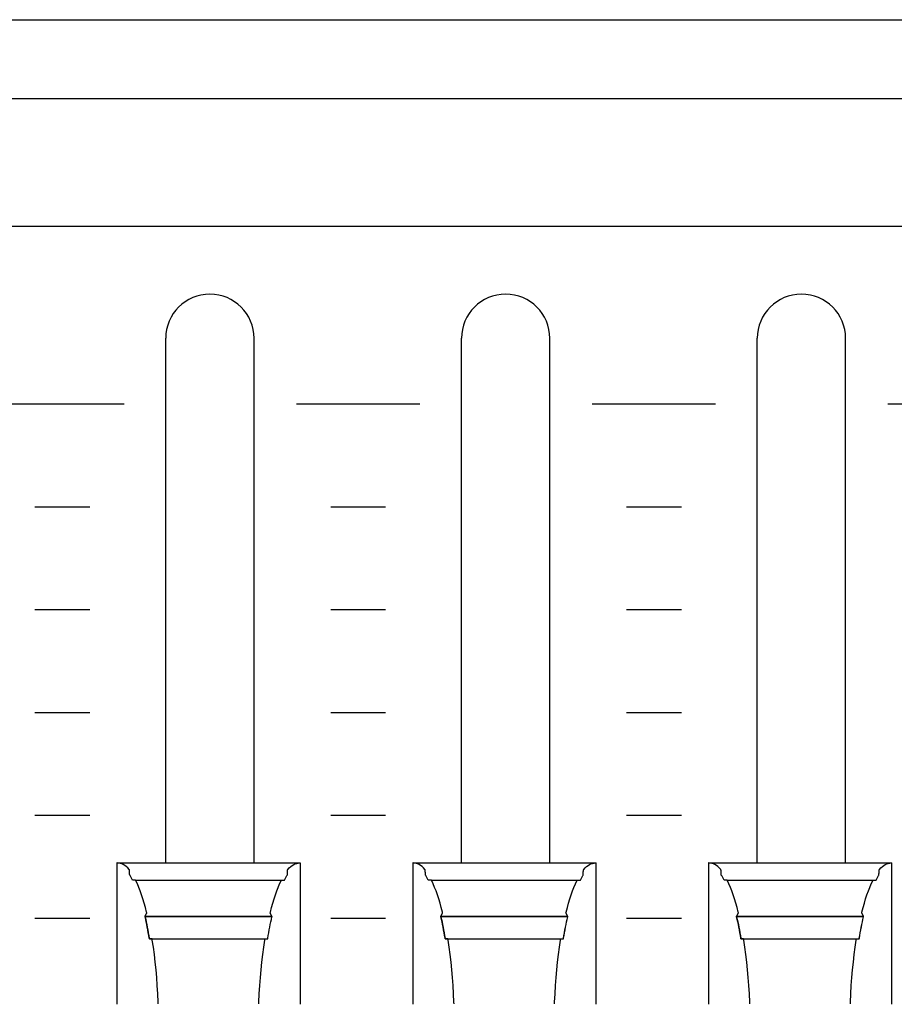
# Model space of a CAD drawing. Extents: x -445 to 455, y -688 to 650.
# Drawn here: x -222 to -190, y -382 to -346 of the extents above; entities that cross this region are included whole.
import ezdxf

# ---------------------------------------------------------------- set-up
doc = ezdxf.new("R2010")
doc.units = 0
doc.header["$LTSCALE"] = 25.4
doc.layers.add('DATA', color=7, linetype='CONTINUOUS')

msp = doc.modelspace()

# ---------------------------------------------------------------- linework, layer by layer
at = {"layer": 'DATA', "color": 7, "linetype": 'CONTINUOUS'}
for p, q in [((-360.003, -348.867), (-120.65, -348.867)), ((-216.273, -376.745), (-216.273, -357.615)), ((-213.053, -376.745), (-213.053, -357.615)), ((-205.493, -376.745), (-205.493, -357.615)), ((-202.273, -376.745), (-202.273, -357.615)), ((-194.713, -376.745), (-194.713, -357.615)), ((-191.493, -376.745), (-191.493, -357.615)), ((-222.29, -360.005), (-217.79, -360.005)), ((-211.51, -360.005), (-207.01, -360.005)), ((-200.73, -360.005), (-196.23, -360.005)), ((-189.95, -360.005), (-185.45, -360.005)), ((-221.04, -363.755), (-219.04, -363.755)), ((-210.26, -363.755), (-208.26, -363.755)), ((-199.48, -363.755), (-197.48, -363.755)), ((-221.04, -367.505), (-219.04, -367.505)), ((-210.26, -367.505), (-208.26, -367.505)), ((-199.48, -367.505), (-197.48, -367.505)), ((-221.04, -371.255), (-219.04, -371.255)), ((-210.26, -371.255), (-208.26, -371.255)), ((-199.48, -371.255), (-197.48, -371.255)), ((-221.04, -375.005), (-219.04, -375.005)), ((-210.26, -375.005), (-208.26, -375.005)), ((-199.48, -375.005), (-197.48, -375.005)), ((-211.368, -376.745), (-218.051, -376.745)), ((-200.588, -376.745), (-207.271, -376.745)), ((-189.808, -376.745), (-196.491, -376.745)), ((-217.374, -377.374), (-212.056, -377.374)), ((-206.594, -377.374), (-201.276, -377.374)), ((-195.814, -377.374), (-190.496, -377.374)), ((-217.027, -378.691), (-212.398, -378.691)), ((-206.247, -378.691), (-201.618, -378.691)), ((-195.467, -378.691), (-190.838, -378.691)), ((-221.04, -378.755), (-219.04, -378.755)), ((-210.26, -378.755), (-208.26, -378.755)), ((-199.48, -378.755), (-197.48, -378.755))]:
    msp.add_line(p, q, dxfattribs=at)
for points in [[(-360.003, -345.999), (122.997, -345.999), (122.997, -479.999), (-360.003, -479.999)], [(-324.003, -353.527), (86.997, -353.527), (86.997, -411.027), (-324.003, -411.027)]]:
    msp.add_lwpolyline(points, close=True, dxfattribs=at)
at = {"layer": 'DATA', "color": 7, "linetype": 'CONTINUOUS', "flags": 128}
for points in [[(-216.545, -381.874), (-216.547, -381.821), (-216.561, -381.514), (-216.58, -381.215), (-216.601, -380.921), (-216.626, -380.635), (-216.655, -380.354), (-216.687, -380.081), (-216.723, -379.813), (-216.762, -379.552), (-216.762, -379.552), (-216.769, -379.508), (-216.769, -379.508), (-216.77, -379.508), (-216.772, -379.508), (-216.774, -379.508), (-216.777, -379.508), (-216.78, -379.508), (-216.784, -379.508), (-216.788, -379.508), (-216.793, -379.508), (-216.798, -379.508), (-216.803, -379.508), (-216.808, -379.508), (-216.813, -379.508), (-216.819, -379.508), (-216.825, -379.508), (-216.831, -379.508), (-216.837, -379.508), (-216.843, -379.508), (-216.848, -379.508), (-216.853, -379.508), (-216.857, -379.508), (-216.861, -379.508), (-216.864, -379.508), (-216.866, -379.508), (-216.868, -379.508), (-216.868, -379.508), (-216.868, -379.508), (-216.871, -379.49), (-216.888, -379.387), (-216.906, -379.285), (-216.924, -379.185), (-216.943, -379.086), (-216.963, -378.989), (-216.982, -378.894), (-217.003, -378.8), (-217.024, -378.707), (-217.024, -378.707), (-217.027, -378.691), (-217.027, -378.691), (-217.027, -378.69), (-217.025, -378.687), (-217.024, -378.684), (-217.022, -378.681), (-217.02, -378.676), (-217.017, -378.672), (-217.014, -378.666), (-217.011, -378.66), (-217.008, -378.654), (-217.004, -378.647), (-217, -378.64), (-216.997, -378.633), (-216.993, -378.625), (-216.989, -378.618), (-216.985, -378.61), (-216.98, -378.602), (-216.976, -378.594), (-216.973, -378.587), (-216.969, -378.581), (-216.966, -378.575), (-216.964, -378.57), (-216.962, -378.567), (-216.96, -378.564), (-216.959, -378.561), (-216.959, -378.561), (-216.959, -378.561), (-216.967, -378.531), (-217.01, -378.363), (-217.055, -378.202), (-217.102, -378.049), (-217.15, -377.903), (-217.2, -377.764), (-217.252, -377.633), (-217.305, -377.509), (-217.359, -377.393), (-217.359, -377.393), (-217.369, -377.374), (-217.369, -377.374), (-217.371, -377.374), (-217.373, -377.374), (-217.375, -377.374), (-217.378, -377.374), (-217.382, -377.374), (-217.386, -377.374), (-217.391, -377.374), (-217.396, -377.374), (-217.402, -377.374), (-217.408, -377.374), (-217.414, -377.374), (-217.42, -377.374), (-217.427, -377.374), (-217.434, -377.374), (-217.441, -377.374), (-217.448, -377.374), (-217.454, -377.374), (-217.461, -377.374), (-217.466, -377.374), (-217.471, -377.374), (-217.475, -377.374), (-217.478, -377.374), (-217.481, -377.374), (-217.483, -377.374), (-217.483, -377.374), (-217.483, -377.374), (-217.485, -377.37), (-217.497, -377.345), (-217.509, -377.321), (-217.521, -377.297), (-217.534, -377.273), (-217.546, -377.249), (-217.558, -377.226), (-217.571, -377.204), (-217.583, -377.182), (-217.583, -377.182), (-217.586, -377.178), (-217.586, -377.178), (-217.586, -377.175), (-217.586, -377.17), (-217.586, -377.164), (-217.587, -377.157), (-217.587, -377.149), (-217.588, -377.14), (-217.588, -377.129), (-217.589, -377.118), (-217.589, -377.106), (-217.59, -377.094), (-217.591, -377.083), (-217.591, -377.073), (-217.592, -377.062), (-217.592, -377.052), (-217.593, -377.042), (-217.593, -377.033), (-217.594, -377.024), (-217.594, -377.017), (-217.595, -377.01), (-217.595, -377.004), (-217.595, -376.999), (-217.595, -376.995), (-217.596, -376.991), (-217.596, -376.989), (-217.596, -376.989), (-217.596, -376.989), (-217.605, -376.978), (-217.657, -376.922), (-217.71, -376.874), (-217.763, -376.833), (-217.817, -376.8), (-217.872, -376.775), (-217.928, -376.757), (-217.984, -376.746), (-218.04, -376.743), (-218.04, -376.743), (-218.051, -376.743), (-218.051, -376.743), (-218.051, -376.782), (-218.051, -376.826), (-218.051, -376.876), (-218.051, -376.932), (-218.051, -376.993), (-218.051, -377.06), (-218.051, -377.132), (-218.051, -377.211), (-218.051, -377.291), (-218.051, -377.369), (-218.051, -377.446), (-218.051, -377.521), (-218.051, -377.594), (-218.051, -377.665), (-218.051, -377.735), (-218.051, -377.802), (-218.051, -377.87), (-218.051, -377.938), (-218.051, -378.008), (-218.051, -378.079), (-218.051, -378.151), (-218.051, -378.224), (-218.051, -378.298), (-218.051, -378.373), (-218.051, -378.449), (-218.051, -378.526), (-218.051, -378.603), (-218.051, -378.681), (-218.051, -378.76), (-218.051, -378.838), (-218.051, -378.918), (-218.051, -378.998), (-218.051, -379.078), (-218.051, -379.159), (-218.051, -379.239), (-218.051, -379.319), (-218.051, -379.4), (-218.051, -379.48), (-218.051, -379.56), (-218.051, -379.64), (-218.051, -379.721), (-218.051, -379.8), (-218.051, -379.879), (-218.051, -379.957), (-218.051, -380.035), (-218.051, -380.112), (-218.051, -380.189), (-218.051, -380.265), (-218.051, -380.34), (-218.051, -380.415), (-218.051, -380.488), (-218.051, -380.56), (-218.051, -380.63), (-218.051, -380.7), (-218.051, -380.769), (-218.051, -380.836), (-218.051, -380.902), (-218.051, -380.967), (-218.051, -381.029), (-218.051, -381.09), (-218.051, -381.15), (-218.051, -381.207), (-218.051, -381.263), (-218.051, -381.318), (-218.051, -381.37), (-218.051, -381.42), (-218.051, -381.468), (-218.051, -381.514), (-218.051, -381.557), (-218.051, -381.598), (-218.051, -381.637), (-218.051, -381.674), (-218.051, -381.709), (-218.051, -381.741), (-218.051, -381.772), (-218.051, -381.8), (-218.051, -381.827), (-218.051, -381.852), (-218.051, -381.875), (-218.051, -381.895), (-218.051, -381.895), (-218.051, -381.895)], [(-212.88, -381.873), (-212.878, -381.819), (-212.864, -381.513), (-212.845, -381.214), (-212.824, -380.921), (-212.799, -380.634), (-212.77, -380.354), (-212.738, -380.08), (-212.702, -379.813), (-212.663, -379.552), (-212.663, -379.552), (-212.656, -379.508), (-212.656, -379.508), (-212.654, -379.508), (-212.652, -379.508), (-212.649, -379.508), (-212.645, -379.508), (-212.641, -379.508), (-212.636, -379.508), (-212.631, -379.508), (-212.625, -379.508), (-212.619, -379.508), (-212.613, -379.508), (-212.607, -379.508), (-212.601, -379.508), (-212.596, -379.508), (-212.59, -379.508), (-212.585, -379.508), (-212.58, -379.508), (-212.576, -379.508), (-212.572, -379.508), (-212.568, -379.508), (-212.565, -379.508), (-212.563, -379.508), (-212.56, -379.508), (-212.559, -379.508), (-212.557, -379.508), (-212.557, -379.508), (-212.557, -379.508), (-212.554, -379.49), (-212.537, -379.387), (-212.519, -379.285), (-212.501, -379.185), (-212.482, -379.086), (-212.463, -378.989), (-212.443, -378.894), (-212.422, -378.8), (-212.401, -378.707), (-212.401, -378.707), (-212.398, -378.691), (-212.398, -378.691), (-212.398, -378.69), (-212.4, -378.687), (-212.401, -378.684), (-212.403, -378.681), (-212.405, -378.676), (-212.408, -378.672), (-212.411, -378.666), (-212.414, -378.66), (-212.417, -378.654), (-212.421, -378.647), (-212.425, -378.64), (-212.428, -378.633), (-212.432, -378.625), (-212.436, -378.618), (-212.44, -378.61), (-212.445, -378.602), (-212.449, -378.594), (-212.453, -378.587), (-212.456, -378.581), (-212.459, -378.575), (-212.461, -378.57), (-212.463, -378.567), (-212.465, -378.564), (-212.466, -378.561), (-212.466, -378.561), (-212.466, -378.561), (-212.459, -378.531), (-212.415, -378.363), (-212.37, -378.202), (-212.323, -378.049), (-212.275, -377.903), (-212.225, -377.764), (-212.173, -377.633), (-212.12, -377.509), (-212.066, -377.393), (-212.066, -377.393), (-212.056, -377.374), (-212.056, -377.374), (-212.054, -377.374), (-212.051, -377.374), (-212.047, -377.374), (-212.043, -377.374), (-212.038, -377.374), (-212.033, -377.374), (-212.027, -377.374), (-212.02, -377.374), (-212.013, -377.374), (-212.006, -377.374), (-211.999, -377.374), (-211.993, -377.374), (-211.986, -377.374), (-211.98, -377.374), (-211.974, -377.374), (-211.969, -377.374), (-211.964, -377.374), (-211.959, -377.374), (-211.955, -377.374), (-211.951, -377.374), (-211.948, -377.374), (-211.946, -377.374), (-211.944, -377.374), (-211.942, -377.374), (-211.942, -377.374), (-211.942, -377.374), (-211.94, -377.37), (-211.928, -377.345), (-211.916, -377.321), (-211.904, -377.297), (-211.891, -377.273), (-211.879, -377.249), (-211.867, -377.226), (-211.854, -377.204), (-211.842, -377.182), (-211.842, -377.182), (-211.839, -377.178), (-211.839, -377.178), (-211.839, -377.175), (-211.839, -377.17), (-211.839, -377.164), (-211.838, -377.157), (-211.838, -377.149), (-211.837, -377.14), (-211.837, -377.129), (-211.836, -377.118), (-211.836, -377.106), (-211.835, -377.094), (-211.834, -377.083), (-211.834, -377.073), (-211.833, -377.062), (-211.833, -377.052), (-211.832, -377.042), (-211.832, -377.033), (-211.831, -377.024), (-211.831, -377.017), (-211.83, -377.01), (-211.83, -377.004), (-211.83, -376.999), (-211.83, -376.995), (-211.829, -376.991), (-211.829, -376.989), (-211.829, -376.989), (-211.829, -376.989), (-211.82, -376.978), (-211.768, -376.922), (-211.715, -376.874), (-211.662, -376.833), (-211.608, -376.8), (-211.553, -376.775), (-211.498, -376.757), (-211.441, -376.746), (-211.385, -376.743), (-211.385, -376.743), (-211.375, -376.743), (-211.375, -376.743), (-211.375, -376.782), (-211.375, -376.826), (-211.375, -376.876), (-211.375, -376.932), (-211.375, -376.993), (-211.375, -377.06), (-211.375, -377.132), (-211.375, -377.211), (-211.375, -377.291), (-211.375, -377.369), (-211.375, -377.446), (-211.375, -377.521), (-211.375, -377.594), (-211.375, -377.665), (-211.375, -377.735), (-211.375, -377.802), (-211.375, -377.87), (-211.375, -377.938), (-211.375, -378.008), (-211.375, -378.079), (-211.375, -378.151), (-211.375, -378.224), (-211.375, -378.298), (-211.375, -378.373), (-211.375, -378.449), (-211.375, -378.526), (-211.375, -378.603), (-211.375, -378.681), (-211.375, -378.76), (-211.375, -378.838), (-211.375, -378.918), (-211.375, -378.998), (-211.375, -379.078), (-211.375, -379.159), (-211.375, -379.239), (-211.375, -379.319), (-211.375, -379.4), (-211.375, -379.48), (-211.375, -379.56), (-211.375, -379.64), (-211.375, -379.721), (-211.375, -379.8), (-211.375, -379.879), (-211.375, -379.957), (-211.375, -380.035), (-211.375, -380.112), (-211.375, -380.189), (-211.375, -380.265), (-211.375, -380.34), (-211.375, -380.415), (-211.375, -380.488), (-211.375, -380.56), (-211.375, -380.63), (-211.375, -380.7), (-211.375, -380.769), (-211.375, -380.836), (-211.375, -380.902), (-211.375, -380.967), (-211.375, -381.029), (-211.375, -381.09), (-211.375, -381.15), (-211.375, -381.207), (-211.375, -381.263), (-211.375, -381.318), (-211.375, -381.37), (-211.375, -381.42), (-211.375, -381.468), (-211.375, -381.514), (-211.375, -381.557), (-211.375, -381.598), (-211.375, -381.637), (-211.375, -381.674), (-211.375, -381.709), (-211.375, -381.741), (-211.375, -381.772), (-211.375, -381.8), (-211.375, -381.827), (-211.375, -381.852), (-211.375, -381.875), (-211.375, -381.895), (-211.375, -381.895), (-211.375, -381.895)], [(-205.765, -381.874), (-205.767, -381.821), (-205.781, -381.514), (-205.8, -381.215), (-205.821, -380.921), (-205.846, -380.635), (-205.875, -380.354), (-205.907, -380.081), (-205.943, -379.813), (-205.982, -379.552), (-205.982, -379.552), (-205.989, -379.508), (-205.989, -379.508), (-205.99, -379.508), (-205.992, -379.508), (-205.994, -379.508), (-205.997, -379.508), (-206, -379.508), (-206.004, -379.508), (-206.008, -379.508), (-206.013, -379.508), (-206.018, -379.508), (-206.023, -379.508), (-206.028, -379.508), (-206.033, -379.508), (-206.039, -379.508), (-206.045, -379.508), (-206.051, -379.508), (-206.057, -379.508), (-206.063, -379.508), (-206.068, -379.508), (-206.073, -379.508), (-206.077, -379.508), (-206.081, -379.508), (-206.084, -379.508), (-206.086, -379.508), (-206.088, -379.508), (-206.088, -379.508), (-206.088, -379.508), (-206.091, -379.49), (-206.108, -379.387), (-206.126, -379.285), (-206.144, -379.185), (-206.163, -379.086), (-206.183, -378.989), (-206.202, -378.894), (-206.223, -378.8), (-206.244, -378.707), (-206.244, -378.707), (-206.247, -378.691), (-206.247, -378.691), (-206.247, -378.69), (-206.245, -378.687), (-206.244, -378.684), (-206.242, -378.681), (-206.24, -378.676), (-206.237, -378.672), (-206.234, -378.666), (-206.231, -378.66), (-206.228, -378.654), (-206.224, -378.647), (-206.22, -378.64), (-206.217, -378.633), (-206.213, -378.625), (-206.209, -378.618), (-206.205, -378.61), (-206.2, -378.602), (-206.196, -378.594), (-206.193, -378.587), (-206.189, -378.581), (-206.186, -378.575), (-206.184, -378.57), (-206.182, -378.567), (-206.18, -378.564), (-206.179, -378.561), (-206.179, -378.561), (-206.179, -378.561), (-206.187, -378.531), (-206.23, -378.363), (-206.275, -378.202), (-206.322, -378.049), (-206.37, -377.903), (-206.42, -377.764), (-206.472, -377.633), (-206.525, -377.509), (-206.579, -377.393), (-206.579, -377.393), (-206.589, -377.374), (-206.589, -377.374), (-206.591, -377.374), (-206.593, -377.374), (-206.595, -377.374), (-206.598, -377.374), (-206.602, -377.374), (-206.606, -377.374), (-206.611, -377.374), (-206.616, -377.374), (-206.622, -377.374), (-206.628, -377.374), (-206.634, -377.374), (-206.64, -377.374), (-206.647, -377.374), (-206.654, -377.374), (-206.661, -377.374), (-206.668, -377.374), (-206.674, -377.374), (-206.681, -377.374), (-206.686, -377.374), (-206.691, -377.374), (-206.695, -377.374), (-206.698, -377.374), (-206.701, -377.374), (-206.703, -377.374), (-206.703, -377.374), (-206.703, -377.374), (-206.705, -377.37), (-206.717, -377.345), (-206.729, -377.321), (-206.741, -377.297), (-206.754, -377.273), (-206.766, -377.249), (-206.778, -377.226), (-206.791, -377.204), (-206.803, -377.182), (-206.803, -377.182), (-206.806, -377.178), (-206.806, -377.178), (-206.806, -377.175), (-206.806, -377.17), (-206.806, -377.164), (-206.807, -377.157), (-206.807, -377.149), (-206.808, -377.14), (-206.808, -377.129), (-206.809, -377.118), (-206.809, -377.106), (-206.81, -377.094), (-206.811, -377.083), (-206.811, -377.073), (-206.812, -377.062), (-206.812, -377.052), (-206.813, -377.042), (-206.813, -377.033), (-206.814, -377.024), (-206.814, -377.017), (-206.815, -377.01), (-206.815, -377.004), (-206.815, -376.999), (-206.815, -376.995), (-206.816, -376.991), (-206.816, -376.989), (-206.816, -376.989), (-206.816, -376.989), (-206.825, -376.978), (-206.877, -376.922), (-206.93, -376.874), (-206.983, -376.833), (-207.037, -376.8), (-207.092, -376.775), (-207.148, -376.757), (-207.204, -376.746), (-207.26, -376.743), (-207.26, -376.743), (-207.271, -376.743), (-207.271, -376.743), (-207.271, -376.782), (-207.271, -376.826), (-207.271, -376.876), (-207.271, -376.932), (-207.271, -376.993), (-207.271, -377.06), (-207.271, -377.132), (-207.271, -377.211), (-207.271, -377.291), (-207.271, -377.369), (-207.271, -377.446), (-207.271, -377.521), (-207.271, -377.594), (-207.271, -377.665), (-207.271, -377.735), (-207.271, -377.802), (-207.271, -377.87), (-207.271, -377.938), (-207.271, -378.008), (-207.271, -378.079), (-207.271, -378.151), (-207.271, -378.224), (-207.271, -378.298), (-207.271, -378.373), (-207.271, -378.449), (-207.271, -378.526), (-207.271, -378.603), (-207.271, -378.681), (-207.271, -378.76), (-207.271, -378.838), (-207.271, -378.918), (-207.271, -378.998), (-207.271, -379.078), (-207.271, -379.159), (-207.271, -379.239), (-207.271, -379.319), (-207.271, -379.4), (-207.271, -379.48), (-207.271, -379.56), (-207.271, -379.64), (-207.271, -379.721), (-207.271, -379.8), (-207.271, -379.879), (-207.271, -379.957), (-207.271, -380.035), (-207.271, -380.112), (-207.271, -380.189), (-207.271, -380.265), (-207.271, -380.34), (-207.271, -380.415), (-207.271, -380.488), (-207.271, -380.56), (-207.271, -380.63), (-207.271, -380.7), (-207.271, -380.769), (-207.271, -380.836), (-207.271, -380.902), (-207.271, -380.967), (-207.271, -381.029), (-207.271, -381.09), (-207.271, -381.15), (-207.271, -381.207), (-207.271, -381.263), (-207.271, -381.318), (-207.271, -381.37), (-207.271, -381.42), (-207.271, -381.468), (-207.271, -381.514), (-207.271, -381.557), (-207.271, -381.598), (-207.271, -381.637), (-207.271, -381.674), (-207.271, -381.709), (-207.271, -381.741), (-207.271, -381.772), (-207.271, -381.8), (-207.271, -381.827), (-207.271, -381.852), (-207.271, -381.875), (-207.271, -381.895), (-207.271, -381.895), (-207.271, -381.895)], [(-202.1, -381.873), (-202.098, -381.819), (-202.084, -381.513), (-202.065, -381.214), (-202.044, -380.921), (-202.019, -380.634), (-201.99, -380.354), (-201.958, -380.08), (-201.922, -379.813), (-201.883, -379.552), (-201.883, -379.552), (-201.876, -379.508), (-201.876, -379.508), (-201.874, -379.508), (-201.872, -379.508), (-201.869, -379.508), (-201.865, -379.508), (-201.861, -379.508), (-201.856, -379.508), (-201.851, -379.508), (-201.845, -379.508), (-201.839, -379.508), (-201.833, -379.508), (-201.827, -379.508), (-201.821, -379.508), (-201.816, -379.508), (-201.81, -379.508), (-201.805, -379.508), (-201.8, -379.508), (-201.796, -379.508), (-201.792, -379.508), (-201.788, -379.508), (-201.785, -379.508), (-201.783, -379.508), (-201.78, -379.508), (-201.779, -379.508), (-201.777, -379.508), (-201.777, -379.508), (-201.777, -379.508), (-201.774, -379.49), (-201.757, -379.387), (-201.739, -379.285), (-201.721, -379.185), (-201.702, -379.086), (-201.683, -378.989), (-201.663, -378.894), (-201.642, -378.8), (-201.621, -378.707), (-201.621, -378.707), (-201.618, -378.691), (-201.618, -378.691), (-201.618, -378.69), (-201.62, -378.687), (-201.621, -378.684), (-201.623, -378.681), (-201.625, -378.676), (-201.628, -378.672), (-201.631, -378.666), (-201.634, -378.66), (-201.637, -378.654), (-201.641, -378.647), (-201.645, -378.64), (-201.648, -378.633), (-201.652, -378.625), (-201.656, -378.618), (-201.66, -378.61), (-201.665, -378.602), (-201.669, -378.594), (-201.673, -378.587), (-201.676, -378.581), (-201.679, -378.575), (-201.681, -378.57), (-201.683, -378.567), (-201.685, -378.564), (-201.686, -378.561), (-201.686, -378.561), (-201.686, -378.561), (-201.679, -378.531), (-201.635, -378.363), (-201.59, -378.202), (-201.543, -378.049), (-201.495, -377.903), (-201.445, -377.764), (-201.393, -377.633), (-201.34, -377.509), (-201.286, -377.393), (-201.286, -377.393), (-201.276, -377.374), (-201.276, -377.374), (-201.274, -377.374), (-201.271, -377.374), (-201.267, -377.374), (-201.263, -377.374), (-201.258, -377.374), (-201.253, -377.374), (-201.247, -377.374), (-201.24, -377.374), (-201.233, -377.374), (-201.226, -377.374), (-201.219, -377.374), (-201.213, -377.374), (-201.206, -377.374), (-201.2, -377.374), (-201.194, -377.374), (-201.189, -377.374), (-201.184, -377.374), (-201.179, -377.374), (-201.175, -377.374), (-201.171, -377.374), (-201.168, -377.374), (-201.166, -377.374), (-201.164, -377.374), (-201.162, -377.374), (-201.162, -377.374), (-201.162, -377.374), (-201.16, -377.37), (-201.148, -377.345), (-201.136, -377.321), (-201.124, -377.297), (-201.111, -377.273), (-201.099, -377.249), (-201.087, -377.226), (-201.074, -377.204), (-201.062, -377.182), (-201.062, -377.182), (-201.059, -377.178), (-201.059, -377.178), (-201.059, -377.175), (-201.059, -377.17), (-201.059, -377.164), (-201.058, -377.157), (-201.058, -377.149), (-201.057, -377.14), (-201.057, -377.129), (-201.056, -377.118), (-201.056, -377.106), (-201.055, -377.094), (-201.054, -377.083), (-201.054, -377.073), (-201.053, -377.062), (-201.053, -377.052), (-201.052, -377.042), (-201.052, -377.033), (-201.051, -377.024), (-201.051, -377.017), (-201.05, -377.01), (-201.05, -377.004), (-201.05, -376.999), (-201.05, -376.995), (-201.049, -376.991), (-201.049, -376.989), (-201.049, -376.989), (-201.049, -376.989), (-201.04, -376.978), (-200.988, -376.922), (-200.935, -376.874), (-200.882, -376.833), (-200.828, -376.8), (-200.773, -376.775), (-200.718, -376.757), (-200.661, -376.746), (-200.605, -376.743), (-200.605, -376.743), (-200.595, -376.743), (-200.595, -376.743), (-200.595, -376.782), (-200.595, -376.826), (-200.595, -376.876), (-200.595, -376.932), (-200.595, -376.993), (-200.595, -377.06), (-200.595, -377.132), (-200.595, -377.211), (-200.595, -377.291), (-200.595, -377.369), (-200.595, -377.446), (-200.595, -377.521), (-200.595, -377.594), (-200.595, -377.665), (-200.595, -377.735), (-200.595, -377.802), (-200.595, -377.87), (-200.595, -377.938), (-200.595, -378.008), (-200.595, -378.079), (-200.595, -378.151), (-200.595, -378.224), (-200.595, -378.298), (-200.595, -378.373), (-200.595, -378.449), (-200.595, -378.526), (-200.595, -378.603), (-200.595, -378.681), (-200.595, -378.76), (-200.595, -378.838), (-200.595, -378.918), (-200.595, -378.998), (-200.595, -379.078), (-200.595, -379.159), (-200.595, -379.239), (-200.595, -379.319), (-200.595, -379.4), (-200.595, -379.48), (-200.595, -379.56), (-200.595, -379.64), (-200.595, -379.721), (-200.595, -379.8), (-200.595, -379.879), (-200.595, -379.957), (-200.595, -380.035), (-200.595, -380.112), (-200.595, -380.189), (-200.595, -380.265), (-200.595, -380.34), (-200.595, -380.415), (-200.595, -380.488), (-200.595, -380.56), (-200.595, -380.63), (-200.595, -380.7), (-200.595, -380.769), (-200.595, -380.836), (-200.595, -380.902), (-200.595, -380.967), (-200.595, -381.029), (-200.595, -381.09), (-200.595, -381.15), (-200.595, -381.207), (-200.595, -381.263), (-200.595, -381.318), (-200.595, -381.37), (-200.595, -381.42), (-200.595, -381.468), (-200.595, -381.514), (-200.595, -381.557), (-200.595, -381.598), (-200.595, -381.637), (-200.595, -381.674), (-200.595, -381.709), (-200.595, -381.741), (-200.595, -381.772), (-200.595, -381.8), (-200.595, -381.827), (-200.595, -381.852), (-200.595, -381.875), (-200.595, -381.895), (-200.595, -381.895), (-200.595, -381.895)], [(-194.985, -381.874), (-194.987, -381.821), (-195.001, -381.514), (-195.02, -381.215), (-195.041, -380.921), (-195.066, -380.635), (-195.095, -380.354), (-195.127, -380.081), (-195.163, -379.813), (-195.202, -379.552), (-195.202, -379.552), (-195.209, -379.508), (-195.209, -379.508), (-195.21, -379.508), (-195.212, -379.508), (-195.214, -379.508), (-195.217, -379.508), (-195.22, -379.508), (-195.224, -379.508), (-195.228, -379.508), (-195.233, -379.508), (-195.238, -379.508), (-195.243, -379.508), (-195.248, -379.508), (-195.253, -379.508), (-195.259, -379.508), (-195.265, -379.508), (-195.271, -379.508), (-195.277, -379.508), (-195.283, -379.508), (-195.288, -379.508), (-195.293, -379.508), (-195.297, -379.508), (-195.301, -379.508), (-195.304, -379.508), (-195.306, -379.508), (-195.308, -379.508), (-195.308, -379.508), (-195.308, -379.508), (-195.311, -379.49), (-195.328, -379.387), (-195.346, -379.285), (-195.364, -379.185), (-195.383, -379.086), (-195.403, -378.989), (-195.422, -378.894), (-195.443, -378.8), (-195.464, -378.707), (-195.464, -378.707), (-195.467, -378.691), (-195.467, -378.691), (-195.467, -378.69), (-195.465, -378.687), (-195.464, -378.684), (-195.462, -378.681), (-195.46, -378.676), (-195.457, -378.672), (-195.454, -378.666), (-195.451, -378.66), (-195.448, -378.654), (-195.444, -378.647), (-195.44, -378.64), (-195.437, -378.633), (-195.433, -378.625), (-195.429, -378.618), (-195.425, -378.61), (-195.42, -378.602), (-195.416, -378.594), (-195.413, -378.587), (-195.409, -378.581), (-195.406, -378.575), (-195.404, -378.57), (-195.402, -378.567), (-195.4, -378.564), (-195.399, -378.561), (-195.399, -378.561), (-195.399, -378.561), (-195.407, -378.531), (-195.45, -378.363), (-195.495, -378.202), (-195.542, -378.049), (-195.59, -377.903), (-195.64, -377.764), (-195.692, -377.633), (-195.745, -377.509), (-195.799, -377.393), (-195.799, -377.393), (-195.809, -377.374), (-195.809, -377.374), (-195.811, -377.374), (-195.813, -377.374), (-195.815, -377.374), (-195.818, -377.374), (-195.822, -377.374), (-195.826, -377.374), (-195.831, -377.374), (-195.836, -377.374), (-195.842, -377.374), (-195.848, -377.374), (-195.854, -377.374), (-195.86, -377.374), (-195.867, -377.374), (-195.874, -377.374), (-195.881, -377.374), (-195.888, -377.374), (-195.894, -377.374), (-195.901, -377.374), (-195.906, -377.374), (-195.911, -377.374), (-195.915, -377.374), (-195.918, -377.374), (-195.921, -377.374), (-195.923, -377.374), (-195.923, -377.374), (-195.923, -377.374), (-195.925, -377.37), (-195.937, -377.345), (-195.949, -377.321), (-195.961, -377.297), (-195.974, -377.273), (-195.986, -377.249), (-195.998, -377.226), (-196.011, -377.204), (-196.023, -377.182), (-196.023, -377.182), (-196.026, -377.178), (-196.026, -377.178), (-196.026, -377.175), (-196.026, -377.17), (-196.026, -377.164), (-196.027, -377.157), (-196.027, -377.149), (-196.028, -377.14), (-196.028, -377.129), (-196.029, -377.118), (-196.029, -377.106), (-196.03, -377.094), (-196.031, -377.083), (-196.031, -377.073), (-196.032, -377.062), (-196.032, -377.052), (-196.033, -377.042), (-196.033, -377.033), (-196.034, -377.024), (-196.034, -377.017), (-196.035, -377.01), (-196.035, -377.004), (-196.035, -376.999), (-196.035, -376.995), (-196.036, -376.991), (-196.036, -376.989), (-196.036, -376.989), (-196.036, -376.989), (-196.045, -376.978), (-196.097, -376.922), (-196.15, -376.874), (-196.203, -376.833), (-196.257, -376.8), (-196.312, -376.775), (-196.368, -376.757), (-196.424, -376.746), (-196.48, -376.743), (-196.48, -376.743), (-196.491, -376.743), (-196.491, -376.743), (-196.491, -376.782), (-196.491, -376.826), (-196.491, -376.876), (-196.491, -376.932), (-196.491, -376.993), (-196.491, -377.06), (-196.491, -377.132), (-196.491, -377.211), (-196.491, -377.291), (-196.491, -377.369), (-196.491, -377.446), (-196.491, -377.521), (-196.491, -377.594), (-196.491, -377.665), (-196.491, -377.735), (-196.491, -377.802), (-196.491, -377.87), (-196.491, -377.938), (-196.491, -378.008), (-196.491, -378.079), (-196.491, -378.151), (-196.491, -378.224), (-196.491, -378.298), (-196.491, -378.373), (-196.491, -378.449), (-196.491, -378.526), (-196.491, -378.603), (-196.491, -378.681), (-196.491, -378.76), (-196.491, -378.838), (-196.491, -378.918), (-196.491, -378.998), (-196.491, -379.078), (-196.491, -379.159), (-196.491, -379.239), (-196.491, -379.319), (-196.491, -379.4), (-196.491, -379.48), (-196.491, -379.56), (-196.491, -379.64), (-196.491, -379.721), (-196.491, -379.8), (-196.491, -379.879), (-196.491, -379.957), (-196.491, -380.035), (-196.491, -380.112), (-196.491, -380.189), (-196.491, -380.265), (-196.491, -380.34), (-196.491, -380.415), (-196.491, -380.488), (-196.491, -380.56), (-196.491, -380.63), (-196.491, -380.7), (-196.491, -380.769), (-196.491, -380.836), (-196.491, -380.902), (-196.491, -380.967), (-196.491, -381.029), (-196.491, -381.09), (-196.491, -381.15), (-196.491, -381.207), (-196.491, -381.263), (-196.491, -381.318), (-196.491, -381.37), (-196.491, -381.42), (-196.491, -381.468), (-196.491, -381.514), (-196.491, -381.557), (-196.491, -381.598), (-196.491, -381.637), (-196.491, -381.674), (-196.491, -381.709), (-196.491, -381.741), (-196.491, -381.772), (-196.491, -381.8), (-196.491, -381.827), (-196.491, -381.852), (-196.491, -381.875), (-196.491, -381.895), (-196.491, -381.895), (-196.491, -381.895)], [(-191.32, -381.873), (-191.318, -381.819), (-191.304, -381.513), (-191.285, -381.214), (-191.264, -380.921), (-191.239, -380.634), (-191.21, -380.354), (-191.178, -380.08), (-191.142, -379.813), (-191.103, -379.552), (-191.103, -379.552), (-191.096, -379.508), (-191.096, -379.508), (-191.094, -379.508), (-191.092, -379.508), (-191.089, -379.508), (-191.085, -379.508), (-191.081, -379.508), (-191.076, -379.508), (-191.071, -379.508), (-191.065, -379.508), (-191.059, -379.508), (-191.053, -379.508), (-191.047, -379.508), (-191.041, -379.508), (-191.036, -379.508), (-191.03, -379.508), (-191.025, -379.508), (-191.02, -379.508), (-191.016, -379.508), (-191.012, -379.508), (-191.008, -379.508), (-191.005, -379.508), (-191.003, -379.508), (-191, -379.508), (-190.999, -379.508), (-190.997, -379.508), (-190.997, -379.508), (-190.997, -379.508), (-190.994, -379.49), (-190.977, -379.387), (-190.959, -379.285), (-190.941, -379.185), (-190.922, -379.086), (-190.903, -378.989), (-190.883, -378.894), (-190.862, -378.8), (-190.841, -378.707), (-190.841, -378.707), (-190.838, -378.691), (-190.838, -378.691), (-190.838, -378.69), (-190.84, -378.687), (-190.841, -378.684), (-190.843, -378.681), (-190.845, -378.676), (-190.848, -378.672), (-190.851, -378.666), (-190.854, -378.66), (-190.857, -378.654), (-190.861, -378.647), (-190.865, -378.64), (-190.868, -378.633), (-190.872, -378.625), (-190.876, -378.618), (-190.88, -378.61), (-190.885, -378.602), (-190.889, -378.594), (-190.893, -378.587), (-190.896, -378.581), (-190.899, -378.575), (-190.901, -378.57), (-190.903, -378.567), (-190.905, -378.564), (-190.906, -378.561), (-190.906, -378.561), (-190.906, -378.561), (-190.899, -378.531), (-190.855, -378.363), (-190.81, -378.202), (-190.763, -378.049), (-190.715, -377.903), (-190.665, -377.764), (-190.613, -377.633), (-190.56, -377.509), (-190.506, -377.393), (-190.506, -377.393), (-190.496, -377.374), (-190.496, -377.374), (-190.494, -377.374), (-190.491, -377.374), (-190.487, -377.374), (-190.483, -377.374), (-190.478, -377.374), (-190.473, -377.374), (-190.467, -377.374), (-190.46, -377.374), (-190.453, -377.374), (-190.446, -377.374), (-190.439, -377.374), (-190.433, -377.374), (-190.426, -377.374), (-190.42, -377.374), (-190.414, -377.374), (-190.409, -377.374), (-190.404, -377.374), (-190.399, -377.374), (-190.395, -377.374), (-190.391, -377.374), (-190.388, -377.374), (-190.386, -377.374), (-190.384, -377.374), (-190.382, -377.374), (-190.382, -377.374), (-190.382, -377.374), (-190.38, -377.37), (-190.368, -377.345), (-190.356, -377.321), (-190.344, -377.297), (-190.331, -377.273), (-190.319, -377.249), (-190.307, -377.226), (-190.294, -377.204), (-190.282, -377.182), (-190.282, -377.182), (-190.279, -377.178), (-190.279, -377.178), (-190.279, -377.175), (-190.279, -377.17), (-190.279, -377.164), (-190.278, -377.157), (-190.278, -377.149), (-190.277, -377.14), (-190.277, -377.129), (-190.276, -377.118), (-190.276, -377.106), (-190.275, -377.094), (-190.274, -377.083), (-190.274, -377.073), (-190.273, -377.062), (-190.273, -377.052), (-190.272, -377.042), (-190.272, -377.033), (-190.271, -377.024), (-190.271, -377.017), (-190.27, -377.01), (-190.27, -377.004), (-190.27, -376.999), (-190.27, -376.995), (-190.269, -376.991), (-190.269, -376.989), (-190.269, -376.989), (-190.269, -376.989), (-190.26, -376.978), (-190.208, -376.922), (-190.155, -376.874), (-190.102, -376.833), (-190.048, -376.8), (-189.993, -376.775), (-189.938, -376.757), (-189.881, -376.746), (-189.825, -376.743), (-189.825, -376.743), (-189.815, -376.743), (-189.815, -376.743), (-189.815, -376.782), (-189.815, -376.826), (-189.815, -376.876), (-189.815, -376.932), (-189.815, -376.993), (-189.815, -377.06), (-189.815, -377.132), (-189.815, -377.211), (-189.815, -377.291), (-189.815, -377.369), (-189.815, -377.446), (-189.815, -377.521), (-189.815, -377.594), (-189.815, -377.665), (-189.815, -377.735), (-189.815, -377.802), (-189.815, -377.87), (-189.815, -377.938), (-189.815, -378.008), (-189.815, -378.079), (-189.815, -378.151), (-189.815, -378.224), (-189.815, -378.298), (-189.815, -378.373), (-189.815, -378.449), (-189.815, -378.526), (-189.815, -378.603), (-189.815, -378.681), (-189.815, -378.76), (-189.815, -378.838), (-189.815, -378.918), (-189.815, -378.998), (-189.815, -379.078), (-189.815, -379.159), (-189.815, -379.239), (-189.815, -379.319), (-189.815, -379.4), (-189.815, -379.48), (-189.815, -379.56), (-189.815, -379.64), (-189.815, -379.721), (-189.815, -379.8), (-189.815, -379.879), (-189.815, -379.957), (-189.815, -380.035), (-189.815, -380.112), (-189.815, -380.189), (-189.815, -380.265), (-189.815, -380.34), (-189.815, -380.415), (-189.815, -380.488), (-189.815, -380.56), (-189.815, -380.63), (-189.815, -380.7), (-189.815, -380.769), (-189.815, -380.836), (-189.815, -380.902), (-189.815, -380.967), (-189.815, -381.029), (-189.815, -381.09), (-189.815, -381.15), (-189.815, -381.207), (-189.815, -381.263), (-189.815, -381.318), (-189.815, -381.37), (-189.815, -381.42), (-189.815, -381.468), (-189.815, -381.514), (-189.815, -381.557), (-189.815, -381.598), (-189.815, -381.637), (-189.815, -381.674), (-189.815, -381.709), (-189.815, -381.741), (-189.815, -381.772), (-189.815, -381.8), (-189.815, -381.827), (-189.815, -381.852), (-189.815, -381.875), (-189.815, -381.895), (-189.815, -381.895), (-189.815, -381.895)], [(-217.027, -378.691), (-217.024, -378.707), (-217.003, -378.8), (-216.982, -378.894), (-216.963, -378.989), (-216.943, -379.086), (-216.924, -379.185), (-216.906, -379.285), (-216.888, -379.387), (-216.871, -379.49), (-216.871, -379.49), (-216.868, -379.508), (-216.868, -379.508), (-216.835, -379.508), (-216.798, -379.508), (-216.756, -379.508), (-216.71, -379.508), (-216.659, -379.508), (-216.603, -379.508), (-216.542, -379.508), (-216.476, -379.508), (-216.409, -379.508), (-216.344, -379.508), (-216.279, -379.508), (-216.217, -379.508), (-216.156, -379.508), (-216.096, -379.508), (-216.038, -379.508), (-215.981, -379.508), (-215.925, -379.508), (-215.867, -379.508), (-215.809, -379.508), (-215.75, -379.508), (-215.689, -379.508), (-215.628, -379.508), (-215.566, -379.508), (-215.503, -379.508), (-215.439, -379.508), (-215.375, -379.508), (-215.311, -379.508), (-215.245, -379.508), (-215.18, -379.508), (-215.114, -379.508), (-215.047, -379.508), (-214.98, -379.508), (-214.913, -379.508), (-214.846, -379.508), (-214.779, -379.508), (-214.711, -379.508), (-214.644, -379.508), (-214.577, -379.508), (-214.51, -379.508), (-214.442, -379.508), (-214.375, -379.508), (-214.309, -379.508), (-214.243, -379.508), (-214.177, -379.508), (-214.112, -379.508), (-214.048, -379.508), (-213.983, -379.508), (-213.92, -379.508), (-213.857, -379.508), (-213.795, -379.508), (-213.733, -379.508), (-213.673, -379.508), (-213.614, -379.508), (-213.556, -379.508), (-213.498, -379.508), (-213.442, -379.508), (-213.386, -379.508), (-213.333, -379.508), (-213.28, -379.508), (-213.229, -379.508), (-213.179, -379.508), (-213.131, -379.508), (-213.084, -379.508), (-213.039, -379.508), (-212.995, -379.508), (-212.953, -379.508), (-212.913, -379.508), (-212.875, -379.508), (-212.838, -379.508), (-212.804, -379.508), (-212.771, -379.508), (-212.74, -379.508), (-212.711, -379.508), (-212.684, -379.508), (-212.658, -379.508), (-212.634, -379.508), (-212.612, -379.508), (-212.591, -379.508), (-212.572, -379.508), (-212.555, -379.508), (-212.555, -379.508), (-212.555, -379.508), (-212.552, -379.49), (-212.535, -379.387), (-212.517, -379.285), (-212.499, -379.185), (-212.48, -379.086), (-212.461, -378.989), (-212.441, -378.894), (-212.421, -378.8), (-212.4, -378.707), (-212.4, -378.707), (-212.397, -378.691), (-212.397, -378.691), (-212.432, -378.691), (-212.471, -378.691), (-212.516, -378.691), (-212.566, -378.691), (-212.621, -378.691), (-212.681, -378.691), (-212.747, -378.691), (-212.817, -378.691), (-212.889, -378.691), (-212.959, -378.691), (-213.028, -378.691), (-213.096, -378.691), (-213.161, -378.691), (-213.225, -378.691), (-213.288, -378.691), (-213.349, -378.691), (-213.409, -378.691), (-213.471, -378.691), (-213.534, -378.691), (-213.597, -378.691), (-213.662, -378.691), (-213.728, -378.691), (-213.794, -378.691), (-213.862, -378.691), (-213.93, -378.691), (-213.999, -378.691), (-214.069, -378.691), (-214.139, -378.691), (-214.209, -378.691), (-214.28, -378.691), (-214.351, -378.691), (-214.423, -378.691), (-214.496, -378.691), (-214.568, -378.691), (-214.64, -378.691), (-214.712, -378.691), (-214.784, -378.691), (-214.857, -378.691), (-214.929, -378.691), (-215.001, -378.691), (-215.073, -378.691), (-215.144, -378.691), (-215.215, -378.691), (-215.286, -378.691), (-215.356, -378.691), (-215.425, -378.691), (-215.494, -378.691), (-215.562, -378.691), (-215.63, -378.691), (-215.697, -378.691), (-215.762, -378.691), (-215.827, -378.691), (-215.891, -378.691), (-215.953, -378.691), (-216.015, -378.691), (-216.075, -378.691), (-216.135, -378.691), (-216.193, -378.691), (-216.249, -378.691), (-216.304, -378.691), (-216.357, -378.691), (-216.409, -378.691), (-216.459, -378.691), (-216.508, -378.691), (-216.555, -378.691), (-216.6, -378.691), (-216.643, -378.691), (-216.684, -378.691), (-216.723, -378.691), (-216.761, -378.691), (-216.796, -378.691), (-216.829, -378.691), (-216.86, -378.691), (-216.889, -378.691), (-216.917, -378.691), (-216.942, -378.691), (-216.966, -378.691), (-216.988, -378.691), (-217.009, -378.691), (-217.027, -378.691), (-217.027, -378.691), (-217.027, -378.691)], [(-206.247, -378.691), (-206.244, -378.707), (-206.223, -378.8), (-206.202, -378.894), (-206.183, -378.989), (-206.163, -379.086), (-206.144, -379.185), (-206.126, -379.285), (-206.108, -379.387), (-206.091, -379.49), (-206.091, -379.49), (-206.088, -379.508), (-206.088, -379.508), (-206.055, -379.508), (-206.018, -379.508), (-205.976, -379.508), (-205.93, -379.508), (-205.879, -379.508), (-205.823, -379.508), (-205.762, -379.508), (-205.696, -379.508), (-205.629, -379.508), (-205.564, -379.508), (-205.499, -379.508), (-205.437, -379.508), (-205.376, -379.508), (-205.316, -379.508), (-205.258, -379.508), (-205.201, -379.508), (-205.145, -379.508), (-205.087, -379.508), (-205.029, -379.508), (-204.97, -379.508), (-204.909, -379.508), (-204.848, -379.508), (-204.786, -379.508), (-204.723, -379.508), (-204.659, -379.508), (-204.595, -379.508), (-204.531, -379.508), (-204.465, -379.508), (-204.4, -379.508), (-204.334, -379.508), (-204.267, -379.508), (-204.2, -379.508), (-204.133, -379.508), (-204.066, -379.508), (-203.999, -379.508), (-203.931, -379.508), (-203.864, -379.508), (-203.797, -379.508), (-203.73, -379.508), (-203.662, -379.508), (-203.595, -379.508), (-203.529, -379.508), (-203.463, -379.508), (-203.397, -379.508), (-203.332, -379.508), (-203.268, -379.508), (-203.203, -379.508), (-203.14, -379.508), (-203.077, -379.508), (-203.015, -379.508), (-202.953, -379.508), (-202.893, -379.508), (-202.834, -379.508), (-202.776, -379.508), (-202.718, -379.508), (-202.662, -379.508), (-202.606, -379.508), (-202.553, -379.508), (-202.5, -379.508), (-202.449, -379.508), (-202.399, -379.508), (-202.351, -379.508), (-202.304, -379.508), (-202.259, -379.508), (-202.215, -379.508), (-202.173, -379.508), (-202.133, -379.508), (-202.095, -379.508), (-202.058, -379.508), (-202.024, -379.508), (-201.991, -379.508), (-201.96, -379.508), (-201.931, -379.508), (-201.904, -379.508), (-201.878, -379.508), (-201.854, -379.508), (-201.832, -379.508), (-201.811, -379.508), (-201.792, -379.508), (-201.775, -379.508), (-201.775, -379.508), (-201.775, -379.508), (-201.772, -379.49), (-201.755, -379.387), (-201.737, -379.285), (-201.719, -379.185), (-201.7, -379.086), (-201.681, -378.989), (-201.661, -378.894), (-201.641, -378.8), (-201.62, -378.707), (-201.62, -378.707), (-201.617, -378.691), (-201.617, -378.691), (-201.652, -378.691), (-201.691, -378.691), (-201.736, -378.691), (-201.786, -378.691), (-201.841, -378.691), (-201.901, -378.691), (-201.967, -378.691), (-202.037, -378.691), (-202.109, -378.691), (-202.179, -378.691), (-202.248, -378.691), (-202.316, -378.691), (-202.381, -378.691), (-202.445, -378.691), (-202.508, -378.691), (-202.569, -378.691), (-202.629, -378.691), (-202.691, -378.691), (-202.754, -378.691), (-202.817, -378.691), (-202.882, -378.691), (-202.948, -378.691), (-203.014, -378.691), (-203.082, -378.691), (-203.15, -378.691), (-203.219, -378.691), (-203.289, -378.691), (-203.359, -378.691), (-203.429, -378.691), (-203.5, -378.691), (-203.571, -378.691), (-203.643, -378.691), (-203.716, -378.691), (-203.788, -378.691), (-203.86, -378.691), (-203.932, -378.691), (-204.004, -378.691), (-204.077, -378.691), (-204.149, -378.691), (-204.221, -378.691), (-204.293, -378.691), (-204.364, -378.691), (-204.435, -378.691), (-204.506, -378.691), (-204.576, -378.691), (-204.645, -378.691), (-204.714, -378.691), (-204.782, -378.691), (-204.85, -378.691), (-204.917, -378.691), (-204.982, -378.691), (-205.047, -378.691), (-205.111, -378.691), (-205.173, -378.691), (-205.235, -378.691), (-205.295, -378.691), (-205.355, -378.691), (-205.413, -378.691), (-205.469, -378.691), (-205.524, -378.691), (-205.577, -378.691), (-205.629, -378.691), (-205.679, -378.691), (-205.728, -378.691), (-205.775, -378.691), (-205.82, -378.691), (-205.863, -378.691), (-205.904, -378.691), (-205.943, -378.691), (-205.981, -378.691), (-206.016, -378.691), (-206.049, -378.691), (-206.08, -378.691), (-206.109, -378.691), (-206.137, -378.691), (-206.162, -378.691), (-206.186, -378.691), (-206.208, -378.691), (-206.229, -378.691), (-206.247, -378.691), (-206.247, -378.691), (-206.247, -378.691)], [(-195.467, -378.691), (-195.464, -378.707), (-195.443, -378.8), (-195.422, -378.894), (-195.403, -378.989), (-195.383, -379.086), (-195.364, -379.185), (-195.346, -379.285), (-195.328, -379.387), (-195.311, -379.49), (-195.311, -379.49), (-195.308, -379.508), (-195.308, -379.508), (-195.275, -379.508), (-195.238, -379.508), (-195.196, -379.508), (-195.15, -379.508), (-195.099, -379.508), (-195.043, -379.508), (-194.982, -379.508), (-194.916, -379.508), (-194.849, -379.508), (-194.784, -379.508), (-194.719, -379.508), (-194.657, -379.508), (-194.596, -379.508), (-194.536, -379.508), (-194.478, -379.508), (-194.421, -379.508), (-194.365, -379.508), (-194.307, -379.508), (-194.249, -379.508), (-194.19, -379.508), (-194.129, -379.508), (-194.068, -379.508), (-194.006, -379.508), (-193.943, -379.508), (-193.879, -379.508), (-193.815, -379.508), (-193.751, -379.508), (-193.685, -379.508), (-193.62, -379.508), (-193.554, -379.508), (-193.487, -379.508), (-193.42, -379.508), (-193.353, -379.508), (-193.286, -379.508), (-193.219, -379.508), (-193.151, -379.508), (-193.084, -379.508), (-193.017, -379.508), (-192.95, -379.508), (-192.882, -379.508), (-192.815, -379.508), (-192.749, -379.508), (-192.683, -379.508), (-192.617, -379.508), (-192.552, -379.508), (-192.488, -379.508), (-192.423, -379.508), (-192.36, -379.508), (-192.297, -379.508), (-192.235, -379.508), (-192.173, -379.508), (-192.113, -379.508), (-192.054, -379.508), (-191.996, -379.508), (-191.938, -379.508), (-191.882, -379.508), (-191.826, -379.508), (-191.773, -379.508), (-191.72, -379.508), (-191.669, -379.508), (-191.619, -379.508), (-191.571, -379.508), (-191.524, -379.508), (-191.479, -379.508), (-191.435, -379.508), (-191.393, -379.508), (-191.353, -379.508), (-191.315, -379.508), (-191.278, -379.508), (-191.244, -379.508), (-191.211, -379.508), (-191.18, -379.508), (-191.151, -379.508), (-191.124, -379.508), (-191.098, -379.508), (-191.074, -379.508), (-191.052, -379.508), (-191.031, -379.508), (-191.012, -379.508), (-190.995, -379.508), (-190.995, -379.508), (-190.995, -379.508), (-190.992, -379.49), (-190.975, -379.387), (-190.957, -379.285), (-190.939, -379.185), (-190.92, -379.086), (-190.901, -378.989), (-190.881, -378.894), (-190.861, -378.8), (-190.84, -378.707), (-190.84, -378.707), (-190.837, -378.691), (-190.837, -378.691), (-190.872, -378.691), (-190.911, -378.691), (-190.956, -378.691), (-191.006, -378.691), (-191.061, -378.691), (-191.121, -378.691), (-191.187, -378.691), (-191.257, -378.691), (-191.329, -378.691), (-191.399, -378.691), (-191.468, -378.691), (-191.536, -378.691), (-191.601, -378.691), (-191.665, -378.691), (-191.728, -378.691), (-191.789, -378.691), (-191.849, -378.691), (-191.911, -378.691), (-191.974, -378.691), (-192.037, -378.691), (-192.102, -378.691), (-192.168, -378.691), (-192.234, -378.691), (-192.302, -378.691), (-192.37, -378.691), (-192.439, -378.691), (-192.509, -378.691), (-192.579, -378.691), (-192.649, -378.691), (-192.72, -378.691), (-192.791, -378.691), (-192.863, -378.691), (-192.936, -378.691), (-193.008, -378.691), (-193.08, -378.691), (-193.152, -378.691), (-193.224, -378.691), (-193.297, -378.691), (-193.369, -378.691), (-193.441, -378.691), (-193.513, -378.691), (-193.584, -378.691), (-193.655, -378.691), (-193.726, -378.691), (-193.796, -378.691), (-193.865, -378.691), (-193.934, -378.691), (-194.002, -378.691), (-194.07, -378.691), (-194.137, -378.691), (-194.202, -378.691), (-194.267, -378.691), (-194.331, -378.691), (-194.393, -378.691), (-194.455, -378.691), (-194.515, -378.691), (-194.575, -378.691), (-194.633, -378.691), (-194.689, -378.691), (-194.744, -378.691), (-194.797, -378.691), (-194.849, -378.691), (-194.899, -378.691), (-194.948, -378.691), (-194.995, -378.691), (-195.04, -378.691), (-195.083, -378.691), (-195.124, -378.691), (-195.163, -378.691), (-195.201, -378.691), (-195.236, -378.691), (-195.269, -378.691), (-195.3, -378.691), (-195.329, -378.691), (-195.357, -378.691), (-195.382, -378.691), (-195.406, -378.691), (-195.428, -378.691), (-195.449, -378.691), (-195.467, -378.691), (-195.467, -378.691), (-195.467, -378.691)]]:
    msp.add_lwpolyline(points, dxfattribs=at)
at = {"layer": 'DATA', "color": 7, "linetype": 'CONTINUOUS'}
for centre in [(-214.663, -357.615), (-203.883, -357.615), (-193.103, -357.615)]:
    msp.add_arc(centre, 1.61, 0, 180, dxfattribs=at)

doc.saveas('drawing.dxf')
